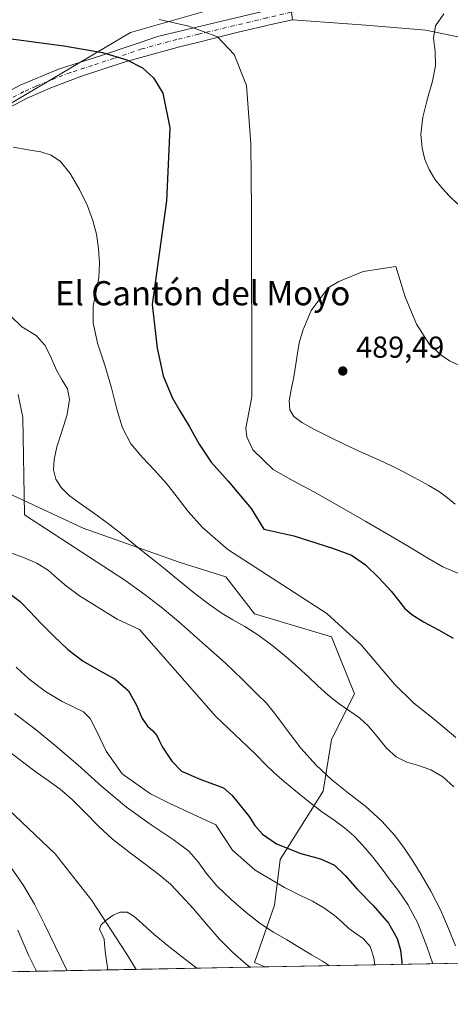
# Model space of a CAD drawing. Units: metres. Extents: x 628385 to 631853, y 4704161 to 4706547.
# Drawn here: x 629008 to 629151, y 4704169 to 4704495 of the extents above; entities that cross this region are included whole.
import ezdxf
from ezdxf.enums import TextEntityAlignment as Align

# ---------------------------------------------------------------- set-up
doc = ezdxf.new("R2010")
doc.units = ezdxf.units.M
doc.header["$MEASUREMENT"] = 0
doc.linetypes.add('DGN Style 4', pattern=[2.6384748266838614, 1.318413404963828, -0.6592067024819142, 0.001648016756204785, -0.6592067024819142])
for name, color, linetype, lineweight in [('Arbolado forestal CxS', 92, 'Continuous', 0), ('Comarca CxS', 21, 'Continuous', 0), ('Comunidad Autónoma CxS', 142, 'Continuous', 0), ('Corriente natural lineal', 142, 'Continuous', 13), ('Curva de nivel maestra', 30, 'Continuous', 30), ('Curva de nivel normal', 30, 'Continuous', 0), ('Espacio natural protegido CxS', 121, 'Continuous', 0), ('Municipio CxS', 4, 'Continuous', 0), ('Pista no pavimentada Cxs', 111, 'Continuous', 0), ('Pista no pavimentada eje', 91, 'DGN Style 4', 0), ('Provincia CxS', 1, 'Continuous', 0), ('Punto de cota en terreno', 7, 'Continuous', 0), ('Rótulo de punto de cota en terreno', 7, 'Continuous', 0), ('Texto cartográfico', 7, 'Continuous', 0)]:
    doc.layers.add(name, color=color, linetype=linetype, lineweight=lineweight)
doc.styles.add('Style-Arial', font='txt')

# ---------------------------------------------------------------- blocks, each defined once
blk = doc.blocks.new('*U3')
at = {"layer": 'Arbolado forestal CxS', "color": 92, "linetype": 'Continuous', "lineweight": 0}
blk.add_polyline3d([(629003.9543000003, 4704750.067299999, 515.7353000000003), (629015.1653000005, 4704758.6143, 516.2011000000057), (629029.4007000001, 4704775.025699999, 517.255799999999), (629036.5818999996, 4704784.903700001, 517.7406000000046), (629062.0277000006, 4704788.409700001, 518.5169000000024), (629082.4842999997, 4704774.029899999, 514.5460000000021), (629086.6759000003, 4704755.165100001, 509.9633000000031), (629078.2905000001, 4704727.913899999, 513.3646000000008), (629088.7708999999, 4704700.663100001, 505.9673999999941), (629103.4442999996, 4704683.894099999, 499.7351999999955), (629103.4436999997, 4704662.9321, 496.9097000000039), (629074.0969000002, 4704665.027899999, 505.1769000000059), (629057.3273, 4704669.219900001, 509.9817000000039), (629038.4619000005, 4704641.969900001, 510.2428999999975), (629027.9801000003, 4704608.4307, 509.5722999999998), (629040.5563000003, 4704570.6987, 501.7979999999953), (629065.7094999999, 4704543.447899999, 500.2283000000025), (629074.0941000005, 4704520.390100001, 489.081600000005), (629074.0935000004, 4704499.4279, 482.1888999999938), (629044.7467, 4704491.0429, 478.3494000000064), (628998.6303000003, 4704463.7927, 470.9064999999973)], dxfattribs=at)
blk = doc.blocks.new('5PATER')
at = {"layer": 'Punto de cota en terreno', "linetype": 'Continuous', "lineweight": 0}
h = blk.add_hatch(color=51, dxfattribs=at)
edge = h.paths.add_edge_path()
edge.add_ellipse((0, 0), major_axis=(-0.1095731443231308, -0.1110710700762829), ratio=0.9994222409660322, start_angle=0, end_angle=360)
blk = doc.blocks.new('*U19')
at = {"layer": 'Pista no pavimentada Cxs', "color": 111, "linetype": 'Continuous', "lineweight": 0}
blk.add_polyline3d([(629252.5712000001, 4704505.3347, 472.803700000004), (629240.9294999996, 4704492.370100001, 473.443299999999), (629223.9961999999, 4704482.051300001, 474.2437000000064), (629212.8836000003, 4704478.6117, 476.3099999999977), (629199.9189999999, 4704480.199200001, 476.180600000007), (629174.2544, 4704485.226299999, 478.1882999999943), (629142.5043000003, 4704491.8409, 482.8408999999957), (629122.6606000002, 4704493.428400001, 484.8947000000044), (629098.3282000005, 4704495.261399999, 482.5991000000067), (629098.0038999999, 4704497.7588, 482.0786999999983)], dxfattribs=at)

msp = doc.modelspace()

# ---------------------------------------------------------------- linework, layer by layer
at = {"layer": 'Arbolado forestal CxS', "color": 92, "linetype": 'Continuous', "lineweight": 0, "extrusion": (-0.2703355042834842, -0.005048531196306581, 0.9627529420659042), "elevation": -193393.7775324621, "flags": 128}
msp.add_lwpolyline([(-4691615.469492438, 690388.295712606), (-4691615.469492438, 690233.8871313131)], dxfattribs=at)
at = {"layer": 'Arbolado forestal CxS', "color": 92, "linetype": 'Continuous', "lineweight": 0, "extrusion": (0.3428770599976891, 0.006402774144693773, 0.939358465236032), "elevation": 246209.1812890972, "flags": 128}
msp.add_lwpolyline([(4691616.461701884, -673152.7906342007), (4691616.461701884, -673015.2110714761)], dxfattribs=at)
at = {"layer": 'Arbolado forestal CxS', "color": 92, "linetype": 'Continuous', "lineweight": 0, "extrusion": (-0.1632257353628317, -0.00304826330006537, 0.986584039707777), "elevation": -116592.1505523247, "flags": 128}
msp.add_lwpolyline([(-4691615.411366043, 707269.9541021537), (-4691615.411366044, 707226.814016559)], dxfattribs=at)
at = {"layer": 'Arbolado forestal CxS', "color": 92, "linetype": 'Continuous', "lineweight": 0}
for points in [[(629062.0277000006, 4704788.409700001, 518.5169000000024), (629082.4842999997, 4704774.029899999, 514.5460000000021), (629086.6759000003, 4704755.165100001, 509.9633000000031), (629078.2905000001, 4704727.913899999, 513.3646000000008), (629088.7708999999, 4704700.663100001, 505.9673999999941), (629103.4442999996, 4704683.894099999, 499.7351999999955), (629103.4436999997, 4704662.9321, 496.9097000000039), (629074.0969000002, 4704665.027899999, 505.1769000000059), (629057.3273, 4704669.219900001, 509.9817000000039), (629038.4619000005, 4704641.969900001, 510.2428999999975), (629027.9801000003, 4704608.4307, 509.5722999999998), (629040.5563000003, 4704570.6987, 501.7979999999953), (629065.7094999999, 4704543.447899999, 500.2283000000025), (629074.0941000005, 4704520.390100001, 489.081600000005), (629074.0935000004, 4704499.4279, 482.1888999999938), (629044.7467, 4704491.0429, 478.3494000000064), (628998.6303000003, 4704463.7927, 470.9064999999973)], [(629062.0277000006, 4704788.409700001, 518.5169000000024), (629082.4842999997, 4704774.029899999, 514.5460000000021), (629086.6759000003, 4704755.165100001, 509.9633000000031), (629078.2905000001, 4704727.913899999, 513.3646000000008), (629088.7708999999, 4704700.663100001, 505.9673999999941), (629103.4442999996, 4704683.894099999, 499.7351999999955), (629103.4436999997, 4704662.9321, 496.9097000000039), (629074.0969000002, 4704665.027899999, 505.1769000000059), (629057.3273, 4704669.219900001, 509.9817000000039), (629038.4619000005, 4704641.969900001, 510.2428999999975), (629027.9801000003, 4704608.4307, 509.5722999999998), (629040.5563000003, 4704570.6987, 501.7979999999953), (629065.7094999999, 4704543.447899999, 500.2283000000025), (629074.0941000005, 4704520.390100001, 489.081600000005), (629074.0935000004, 4704499.4279, 482.1888999999938), (629044.7467, 4704491.0429, 478.3494000000064), (628998.6303000003, 4704463.7927, 470.9064999999973)], [(628998.6303000003, 4704463.7927, 470.9064999999973), (629044.7467, 4704491.0429, 478.3494000000064), (629074.0935000004, 4704499.4279, 482.1888999999938)], [(629089.1447999999, 4704181.793299999, 436.8329999999987), (629085.7714999998, 4704183.281500001, 436.6061999999947), (629092.3910999997, 4704202.193499999, 443.229800000001), (629094.2824999997, 4704217.323100001, 449.2719999999972), (629108.4669000005, 4704240.0175, 458.5568000000058), (629111.3041000003, 4704257.0383, 463.7376999999979), (629118.8690999999, 4704272.1679, 466.1119999999937), (629111.3047000002, 4704291.079700001, 468.7026999999944), (629085.7739000004, 4704298.644300001, 466.616399999999), (629076.3183000004, 4704310.937100001, 468.0746000000072), (629061.1889000004, 4704315.665100001, 466.8619000000036), (629029.0389, 4704327.0119, 463.1524000000064), (629002.5626999997, 4704339.304500001, 457.8951999999991), (628960.0109000001, 4704335.5219, 447.7461999999941), (628928.8065, 4704344.977700001, 445.7069000000047), (628914.8857000005, 4704366.6951, 448.8723999999929), (628881.4709000001, 4704365.9069, 448.2084999999934)], [(629089.1447999999, 4704181.793299999, 436.8329999999987), (629085.7714999998, 4704183.281500001, 436.6061999999947), (629092.3910999997, 4704202.193499999, 443.229800000001), (629094.2824999997, 4704217.323100001, 449.2719999999972), (629108.4669000005, 4704240.0175, 458.5568000000058), (629111.3041000003, 4704257.0383, 463.7376999999979), (629118.8690999999, 4704272.1679, 466.1119999999937), (629111.3047000002, 4704291.079700001, 468.7026999999944), (629085.7739000004, 4704298.644300001, 466.616399999999), (629076.3183000004, 4704310.937100001, 468.0746000000072), (629061.1889000004, 4704315.665100001, 466.8619000000036), (629029.0389, 4704327.0119, 463.1524000000064), (629002.5626999997, 4704339.304500001, 457.8951999999991), (628960.0109000001, 4704335.5219, 447.7461999999941), (628928.8065, 4704344.977700001, 445.7069000000047), (628914.8857000005, 4704366.6951, 448.8723999999929), (628881.4709000001, 4704365.9069, 448.2084999999934)], [(629002.5626999997, 4704339.304500001, 457.8951999999991), (629029.0389, 4704327.0119, 463.1524000000064), (629061.1889000004, 4704315.665100001, 466.8619000000036), (629076.3183000004, 4704310.937100001, 468.0746000000072), (629085.7739000004, 4704298.644300001, 466.616399999999), (629111.3047000002, 4704291.079700001, 468.7026999999944), (629118.8690999999, 4704272.1679, 466.1119999999937), (629111.3041000003, 4704257.0383, 463.7376999999979), (629108.4669000005, 4704240.0175, 458.5568000000058), (629094.2824999997, 4704217.323100001, 449.2719999999972), (629092.3910999997, 4704202.193499999, 443.229800000001), (629085.7714999998, 4704183.281500001, 436.6061999999947), (629089.1451000003, 4704181.793099999, 436.8329999999987), (628849.8724999997, 4704177.3248, 486.0025000000023)], [(629237.7763999999, 4704184.568800001, 478.5823999999994), (629089.1451000003, 4704181.793099999, 436.8329999999987), (629085.7714999998, 4704183.281500001, 436.6061999999947), (629092.3910999997, 4704202.193499999, 443.229800000001), (629094.2824999997, 4704217.323100001, 449.2719999999972), (629108.4669000005, 4704240.0175, 458.5568000000058), (629111.3041000003, 4704257.0383, 463.7376999999979), (629118.8690999999, 4704272.1679, 466.1119999999937), (629111.3047000002, 4704291.079700001, 468.7026999999944), (629085.7739000004, 4704298.644300001, 466.616399999999), (629076.3183000004, 4704310.937100001, 468.0746000000072), (629061.1889000004, 4704315.665100001, 466.8619000000036), (629029.0389, 4704327.0119, 463.1524000000064), (629002.5626999997, 4704339.304500001, 457.8951999999991)]]:
    msp.add_polyline3d(points, dxfattribs=at)
at = {"layer": 'Comarca CxS', "color": 21, "linetype": 'Continuous', "lineweight": 0, "flags": 128}
msp.add_lwpolyline([(629877.5143867206, 4704196.515643788), (628427.6500009638, 4704169.439982946), (628385.0400009623, 4706482.699982921), (628685.1808696713, 4706488.310354782), (629556.0599900801, 4706504.589229878), (629916.913525171, 4706511.334470965), (631808.8800009881, 4706546.699982922), (631847.4044442344, 4704509.237830195), (631852.6200009884, 4704233.399982945), (631707.9485379859, 4704230.698298908)], close=True, dxfattribs=at)
at = {"layer": 'Comunidad Autónoma CxS', "color": 142, "linetype": 'Continuous', "lineweight": 0, "flags": 128}
msp.add_lwpolyline([(629877.5143867206, 4704196.515643788), (628427.6500009638, 4704169.439982946), (628385.0400009623, 4706482.699982921), (628685.1808696713, 4706488.310354782), (629556.0599900801, 4706504.589229878), (629916.913525171, 4706511.334470965), (631808.8800009881, 4706546.699982922), (631847.4044442344, 4704509.237830195), (631852.6200009884, 4704233.399982945), (631707.9485379859, 4704230.698298908)], close=True, dxfattribs=at)
at = {"layer": 'Corriente natural lineal', "color": 142, "linetype": 'Continuous', "lineweight": 13}
msp.add_polyline3d([(628948.7401000002, 4704301.600099999, 439.9722000000039), (628952.2801000001, 4704294.6501, 439.2560999999987), (628961.0900999998, 4704281.2501, 437.9710000000051), (628970.1601, 4704268.360099999, 436.6551999999938), (628984.4501, 4704253.090100001, 435.292300000001), (629004.3201000001, 4704233.890100001, 433.3225999999996), (629019.8701, 4704219.190099999, 431.8169000000053), (629031.9101, 4704203.8301, 430.5145000000048), (629043.3201000001, 4704186.340100001, 430.1051000000007), (629046.5900999998, 4704181.0001, 429.7902999999933), (629046.5910999998, 4704180.998500001, 429.7902000000031)], dxfattribs=at)
at = {"layer": 'Curva de nivel maestra', "color": 30, "linetype": 'Continuous', "lineweight": 30, "flags": 128}
for points, elevation in [([(629002.8799999999, 4704489.270099999), (629022.7000000002, 4704486.600099999), (629035.4699999997, 4704484.350099999), (629043.4900000002, 4704482.020099999), (629048.6699999999, 4704479.350099999), (629052.3799999999, 4704476.0101), (629055.4000000004, 4704470.940099999), (629057.79, 4704459.5001), (629056.6900000004, 4704435.3301), (629051.9000000004, 4704400.9801), (629053.54, 4704386.550100001), (629055.5199999996, 4704377.390100001), (629058.4900000002, 4704370.210100001), (629061.0599999997, 4704365.860099999), (629064.1299999999, 4704360.7601), (629067.4800000006, 4704354.8301), (629071.4199999999, 4704348.890100001), (629077.0800000001, 4704342.530099999), (629084.7199999997, 4704333.540100001), (629088.8399999999, 4704326.630100001), (629098.79, 4704324.5001), (629111.6399999997, 4704320.4301), (629117.8499999996, 4704318.120100001), (629122.5, 4704314.9001), (629127.0599999997, 4704310.5001), (629130.9500000002, 4704306.1801), (629133.5199999996, 4704302.9101), (629135.4299999997, 4704300.520099999), (629137.8300000001, 4704298.4101), (629141.6699999999, 4704296.0101), (629146.6299999999, 4704293.350099999), (629151.4699999997, 4704290.6501)], 475), ([(629004.7199999997, 4704305.4001), (629008.1900000004, 4704302.780099999), (629011.4100000003, 4704299.4101), (629015.0700000003, 4704295.5601), (629019.3099999997, 4704291.370100001), (629024.0099999999, 4704286.890100001), (629029.0300000003, 4704282.9801), (629034.29, 4704280.020099999), (629039.7199999997, 4704277.0001), (629044.0800000001, 4704273.1801), (629046.7400000002, 4704268.380100001), (629048.6200000001, 4704263.9801), (629050.4100000003, 4704261.440099999), (629052.1399999997, 4704259.9301), (629053.4400000004, 4704258.350099999), (629054.3099999997, 4704256.520099999), (629055.3700000001, 4704254.540100001), (629058.4199999999, 4704249.880100001), (629061.6299999999, 4704246.620100001), (629068.04, 4704243.800100001), (629075.5199999996, 4704241.110099999), (629078.3499999996, 4704238.5001), (629084.0199999996, 4704231.5601), (629085.8399999999, 4704228.5801), (629088.4400000004, 4704225.7501), (629093.0899999999, 4704222.540100001), (629101.0800000001, 4704219.3101), (629107.6299999999, 4704217.610099999), (629112.2000000002, 4704215.5101), (629115.7300000006, 4704212.0701), (629119.7300000006, 4704207.5801), (629125.0800000001, 4704202.1501), (629130.1399999997, 4704196.2401), (629133.0099999999, 4704191.270099999), (629134.1100000005, 4704187.3101), (629134.4800000006, 4704183.360099999), (629134.5833000002, 4704182.641899999)], 450.0000000000001)]:
    msp.add_lwpolyline(points, dxfattribs=dict(at, elevation=elevation))
at = {"layer": 'Curva de nivel normal', "color": 30, "linetype": 'Continuous', "lineweight": 0, "flags": 128}
for points, elevation in [([(629153.0199999996, 4704434.200099999), (629150.3200000003, 4704436.8301), (629147.79, 4704439.600099999), (629145.5, 4704442.5101), (629143.5899999999, 4704445.6501), (629142.1799999997, 4704449.0101), (629141.2400000002, 4704452.7501), (629140.8600000005, 4704457.340100001), (629141.4299999997, 4704463.0001), (629142.9699999997, 4704469.140100001), (629144.7199999997, 4704474.890100001), (629145.6699999999, 4704480.030099999), (629145.5099999999, 4704484.780099999), (629145.0599999997, 4704489.200099999), (629145.7199999997, 4704493.2401), (629148.4400000004, 4704497.1501)], 480), ([(629054.2599999999, 4704495.360099999), (629064.0499999998, 4704493.0801), (629073.4800000006, 4704489.5701), (629079, 4704483.7501), (629083.1600000003, 4704473.5001), (629084.5700000003, 4704454.1501), (629084.7999999998, 4704431.940099999), (629084.8600000005, 4704370.440099999), (629082.9600000001, 4704360.130100001), (629083.2199999997, 4704357.200099999), (629085.1699999999, 4704352.940099999), (629091.9100000003, 4704346.460100001), (629098.5700000003, 4704342.6801), (629105.5800000001, 4704338.9301), (629113.7699999996, 4704334.2501), (629122.6100000005, 4704329.1801), (629130.7400000002, 4704324.5001), (629137.4699999997, 4704320.460100001), (629143.0800000001, 4704317.030099999), (629148.0499999998, 4704314.220100001), (629153.1100000005, 4704312.120100001)], 480), ([(629005.8799999999, 4704453.130100001), (629010.8799999999, 4704452.2501), (629015.0199999996, 4704451.540100001), (629018.4400000004, 4704450.4801), (629021.6200000001, 4704448.290100001), (629024.8200000003, 4704444.4001), (629027.8899999997, 4704439.120100001), (629030.4600000001, 4704433.6501), (629032.2699999996, 4704428.800100001), (629033.4400000004, 4704424.300100001), (629034.2000000002, 4704419.590100001), (629034.5300000003, 4704414.6501), (629034.2599999999, 4704409.850099999), (629033.3700000001, 4704405.300100001), (629032.4299999997, 4704400.530099999), (629032.4199999999, 4704394.9101), (629033.8700000001, 4704388.2501), (629036.2199999997, 4704380.950099999), (629038.4500000002, 4704373.4901), (629040.2300000006, 4704366.380100001), (629042.1299999999, 4704360.1501), (629044.8899999997, 4704354.920100001), (629048.6600000003, 4704350.380100001), (629052.8399999999, 4704346.120100001), (629056.7100000001, 4704341.790100001), (629060.2000000002, 4704337.2601), (629063.7999999998, 4704332.530099999), (629068.5499999998, 4704327.200099999), (629076.9000000004, 4704319.970100001), (629109.7599999999, 4704298.7601), (629121.0899999999, 4704288.380100001), (629132.0499999998, 4704275.380100001), (629138.4600000001, 4704269.0801), (629145.3300000001, 4704263.6801), (629152.4500000002, 4704257.780099999)], 470), ([(629132.5599999997, 4704413.540100001), (629121.7599999999, 4704411.9001), (629113.6600000003, 4704408.620100001), (629110.1699999999, 4704406.5101), (629104.5, 4704399.0101), (629101.75, 4704392.4101), (629100.5800000001, 4704388.300100001), (629099.9500000002, 4704384.890100001), (629099.4400000004, 4704381.220100001), (629098.7599999999, 4704377.0601), (629097.9299999997, 4704372.8201), (629097.2999999998, 4704369.100099999), (629097.4199999999, 4704366.200099999), (629098.7400000002, 4704363.950099999), (629101.3899999997, 4704361.960100001), (629105.3899999997, 4704359.770099999), (629110.4900000002, 4704357.1801), (629116.0800000001, 4704354.4801), (629121.5999999996, 4704351.9801), (629127.1399999997, 4704349.520099999), (629132.9500000002, 4704346.7601), (629138.6399999997, 4704343.8201), (629143.4299999997, 4704341.170100001), (629146.9500000002, 4704339.0001), (629149.6200000001, 4704337.0801), (629152.2100000001, 4704334.940099999)], 485), ([(629153.3899999997, 4704380.9001), (629150.3200000003, 4704382.4101), (629147.54, 4704384.2401), (629143.6299999999, 4704387.800100001), (629139.3600000005, 4704394.530099999), (629135.6699999999, 4704403.5101), (629132.5599999997, 4704413.540100001)], 485), ([(629005.1799999997, 4704397.1501), (629008.7999999998, 4704393.670100001), (629013.5700000003, 4704390.720100001), (629016.5, 4704387.4101), (629018.4800000006, 4704383.3301), (629020.2800000003, 4704379.280099999), (629022.1799999997, 4704375.9801), (629023.8899999997, 4704373.100099999), (629024.5800000001, 4704369.550100001), (629023.7800000003, 4704364.6501), (629022.0199999996, 4704359.0101), (629020.3799999999, 4704353.870100001), (629019.4500000002, 4704349.710100001), (629019.2999999998, 4704346.2501), (629020.0499999998, 4704343.1801), (629021.79, 4704340.4101), (629024.4500000002, 4704337.8301), (629028.0599999997, 4704335.140100001), (629032.4800000006, 4704332.0601), (629037.0599999997, 4704328.720100001), (629041.2800000003, 4704325.4101), (629045.1500000004, 4704322.270099999), (629048.7999999998, 4704319.3301), (629052.3499999996, 4704316.5001), (629056.1799999997, 4704313.390100001), (629060.7599999999, 4704309.640100001), (629066.0099999999, 4704305.420100001), (629071.0099999999, 4704301.600099999), (629075.0599999997, 4704298.780099999), (629078.5999999996, 4704296.6801), (629082.5800000001, 4704294.4101), (629087.1900000004, 4704291.4301), (629091.9699999997, 4704287.9101), (629096.4100000003, 4704284.290100001), (629100.2699999996, 4704280.870100001), (629103.5899999999, 4704277.780099999), (629106.7599999999, 4704274.8101), (629110.1600000003, 4704271.7401), (629113.7699999996, 4704268.8301), (629117.3099999997, 4704266.4101), (629120.5199999996, 4704264.2601), (629123.4299999997, 4704261.630100001), (629126.3899999997, 4704258.0701), (629129.4699999997, 4704254.2401), (629132.6500000004, 4704251.3101), (629136.1600000003, 4704249.5601), (629140.0899999999, 4704248.420100001), (629144.1600000003, 4704247.020099999), (629148.1100000005, 4704244.710100001), (629151.79, 4704241.450099999)], 465.0000000000001), ([(629007.5199999996, 4704371.2401), (629009.1100000005, 4704363.670100001), (629009.6600000003, 4704331.440099999), (629042.8600000005, 4704309.800100001), (629049.5499999998, 4704304.9301), (629055.3700000001, 4704300.5101), (629060.6100000005, 4704296.1501), (629069.5300000003, 4704288.1501), (629073.1900000004, 4704284.9901), (629076.3399999999, 4704282.190099999), (629079.0599999997, 4704279.590100001), (629081.5599999997, 4704277.090100001), (629084.0999999996, 4704274.590100001), (629086.8099999997, 4704271.9801), (629089.7000000002, 4704269.040100001), (629092.8700000001, 4704265.2501), (629096.6100000005, 4704260.1801), (629101.1200000001, 4704254.2501), (629106.1500000004, 4704248.5701), (629111.3899999997, 4704243.7301), (629116.9000000004, 4704239.350099999), (629122.5800000001, 4704234.850099999), (629127.8799999999, 4704230.040100001), (629132.2000000002, 4704225.270099999), (629135.4100000003, 4704221.020099999), (629138.0700000003, 4704217.020099999), (629140.9100000003, 4704212.450099999), (629144.1299999999, 4704206.9001), (629147.3099999997, 4704200.690099999), (629149.9800000006, 4704194.5101), (629152.2699999996, 4704188.7401)], 460), ([(629144.7808999997, 4704182.8322), (629142.7800000003, 4704188.5801), (629139.7699999996, 4704196.3101), (629136.5599999997, 4704202.460100001), (629133.4100000003, 4704206.960100001), (629130.6500000004, 4704210.540100001), (629128.0300000003, 4704214.130100001), (629125.0599999997, 4704218.0601), (629121.7599999999, 4704221.9301), (629118.5999999996, 4704225.210100001), (629115.5599999997, 4704227.840100001), (629112.0999999996, 4704230.3301), (629107.9800000006, 4704233.2301), (629103.54, 4704236.630100001), (629099.3200000003, 4704240.050100001), (629095.5999999996, 4704243.120100001), (629092.3300000001, 4704246.0001), (629089.3600000005, 4704248.860099999), (629086.54, 4704251.720100001), (629083.4699999997, 4704254.770099999), (629079.2999999998, 4704258.6801), (629072.9500000002, 4704264.690099999), (629047.6699999999, 4704293.450099999), (629040.3200000003, 4704296.920100001), (629027.8899999997, 4704304.5601), (629023.5199999996, 4704307.860099999), (629020.5999999996, 4704310.360099999), (629017.5899999999, 4704312.960100001), (629013.7999999998, 4704315.4001), (629009.29, 4704317.3301), (629004.8300000001, 4704318.970100001)], 455), ([(629006.9199999999, 4704280.9901), (629011.25, 4704277.040100001), (629016.6600000003, 4704272.970100001), (629022.1399999997, 4704269.610099999), (629029.2400000002, 4704266.200099999), (629031.3600000005, 4704263.9801), (629033.5800000001, 4704259.710100001), (629036.6799999997, 4704253.2601), (629041.9699999997, 4704245.7501), (629051.3799999999, 4704239.090100001), (629057.7100000001, 4704235.9301), (629073.0300000003, 4704228.8201), (629078.4500000002, 4704220.5001), (629086.0499999998, 4704213.780099999), (629095.6500000004, 4704208.040100001), (629101.0499999998, 4704205.440099999), (629104.9299999997, 4704203.520099999), (629108.6900000004, 4704201.370100001), (629112.1200000001, 4704198.960100001), (629114.7999999998, 4704196.5701), (629116.9699999997, 4704194.530099999), (629119.29, 4704192.880100001), (629121.8600000005, 4704191.1501), (629124.0099999999, 4704188.600099999), (629125.2800000003, 4704184.780099999), (629125.5811999999, 4704182.4736)], 445), ([(629006.4000000004, 4704265.720100001), (629013.1100000005, 4704260.5801), (629019.8600000005, 4704255.130100001), (629027.3300000001, 4704248.6601), (629035.3099999997, 4704241.4801), (629043.4100000003, 4704234.710100001), (629051.5700000003, 4704228.860099999), (629058.8799999999, 4704223.9901), (629064.0099999999, 4704220.090100001), (629067.1399999997, 4704216.600099999), (629069.8099999997, 4704212.840100001), (629073.3600000005, 4704208.640100001), (629078, 4704204.1601), (629082.9699999997, 4704199.850099999), (629087.6699999999, 4704196.190099999), (629092.0899999999, 4704193.290100001), (629096.4199999999, 4704190.790100001), (629100.6699999999, 4704188.270099999), (629104.6600000003, 4704185.8101), (629108.2300000006, 4704183.6801), (629110.6164999995, 4704182.1942)], 440), ([(629005.0999999996, 4704252.620100001), (629009.4100000003, 4704249.390100001), (629013.5199999996, 4704246.300100001), (629017.5099999999, 4704243.470100001), (629021.4900000002, 4704240.600099999), (629025.5800000001, 4704237.1501), (629029.79, 4704232.950099999), (629034.1299999999, 4704228.440099999), (629038.8300000001, 4704224.100099999), (629044.1399999997, 4704219.9101), (629049.5300000003, 4704215.9301), (629054.1600000003, 4704212.420100001), (629057.9500000002, 4704209.170100001), (629061.5599999997, 4704205.4801), (629065.5499999998, 4704201.0101), (629069.8499999996, 4704196.0101), (629074.1799999997, 4704191.040100001), (629078.4600000001, 4704186.640100001), (629083.0300000003, 4704182.7301), (629084.3793000003, 4704181.7042)], 435), ([(629023.7520000003, 4704180.572000001), (629019.7699999996, 4704188.6501), (629016.2999999998, 4704196.0101), (629012.9699999997, 4704202.5601), (629009.2999999998, 4704208.780099999), (629005.3700000001, 4704214.540100001)], 435), ([(629037.2538999999, 4704180.824100001), (629036.3799999999, 4704186.880100001), (629035.9800000006, 4704190.9801), (629035.2000000002, 4704193.0101), (629034.54, 4704194.210100001), (629034.9800000006, 4704195.610099999), (629036.6600000003, 4704197.3301), (629038.9800000006, 4704198.950099999), (629041.3700000001, 4704199.970100001), (629043.5899999999, 4704199.960100001), (629045.8399999999, 4704198.6501), (629048.6600000003, 4704196.100099999), (629052.5700000003, 4704192.590100001), (629057.4600000001, 4704188.5601), (629062.9199999999, 4704184.2501), (629066.6683, 4704181.373400001)], 430), ([(629013.6544000005, 4704180.383400001), (629011.0800000001, 4704185.520099999), (629007.4100000003, 4704194.0001)], 440)]:
    msp.add_lwpolyline(points, dxfattribs=dict(at, elevation=elevation))
at = {"layer": 'Espacio natural protegido CxS', "color": 121, "linetype": 'Continuous', "lineweight": 0, "flags": 128}
msp.add_lwpolyline([(629877.5143867206, 4704196.515643788), (628427.6500009638, 4704169.439982946), (628385.0400009623, 4706482.699982921)], dxfattribs=at)
at = {"layer": 'Municipio CxS', "color": 4, "linetype": 'Continuous', "lineweight": 0, "flags": 128}
msp.add_lwpolyline([(629877.5143867206, 4704196.515643788), (628427.6500009638, 4704169.439982946), (628385.0400009623, 4706482.699982921), (628685.1808696713, 4706488.310354782), (629556.0599900801, 4706504.589229878), (629916.913525171, 4706511.334470965), (631808.8800009881, 4706546.699982922), (631847.4044442344, 4704509.237830195), (631767.113, 4704413.541999999), (631740.5929999995, 4704381.197000001), (631739.1449999987, 4704330.610999999), (631736.8439999999, 4704312.676999998), (631735.0939999998, 4704307.961999998), (631723.5990000004, 4704275.219000001), (631708.9699999999, 4704235.082000001), (631707.9485379859, 4704230.698298908)], close=True, dxfattribs=at)
at = {"layer": 'Pista no pavimentada Cxs', "color": 111, "linetype": 'Continuous', "lineweight": 0}
for points in [[(629353.3776000004, 4704493.9575, 453.1489000000002), (629322.6858999999, 4704532.3222, 457.7967000000062), (629317.9233999997, 4704543.170100001, 459.313599999994), (629316.6004999997, 4704548.1972, 458.9075000000012), (629317.1295999996, 4704573.597300001, 462.4426999999997), (629315.0130000003, 4704578.0952, 463.3600000000006), (629310.5149999997, 4704581.7994, 464.6551999999938), (629306.0170999998, 4704582.328600001, 466.547900000005), (629303.6359000001, 4704580.476500001, 465.5602000000072), (629300.9901000002, 4704575.184800001, 465.4465000000055), (629299.9316999996, 4704568.834799999, 465.9351000000024), (629293.5817, 4704556.663899999, 468.7419999999984), (629281.4107999997, 4704542.9056, 468.6101999999955), (629270.8274999997, 4704527.824300001, 472.5035000000062), (629252.5712000001, 4704505.3347, 472.803700000004), (629240.9294999996, 4704492.370100001, 473.443299999999), (629223.9961999999, 4704482.051300001, 474.2437000000064), (629212.8836000003, 4704478.6117, 476.3099999999977), (629199.9189999999, 4704480.199200001, 476.180600000007), (629174.2544, 4704485.226299999, 478.1882999999943), (629142.5043000003, 4704491.8409, 482.8408999999957), (629122.6606000002, 4704493.428400001, 484.8947000000044), (629098.3282000005, 4704495.261399999, 482.5991000000067)], [(628973.0000999998, 4704453.2501, 470.1723999999958), (628981.3300999999, 4704458.0701, 471.7329000000027), (628993.2001, 4704465.590100001, 472.023199999996), (629008.2001999998, 4704473.620100001, 474.2997999999934), (629020.9401000004, 4704478.850099999, 474.917300000001), (629035.4501, 4704483.5601, 475.7712000000029), (629054.0701000001, 4704489.8201, 478.1353999999993), (629097.6835000003, 4704500.2258, 482.699099999998)], [(628993.2001, 4704465.590100001, 472.023199999996), (629008.2001999998, 4704473.620100001, 474.2997999999934), (629020.9401000004, 4704478.850099999, 474.917300000001), (629035.4501, 4704483.5601, 475.7712000000029), (629054.0701000001, 4704489.8201, 478.1353999999993), (629097.6835000003, 4704500.2258, 482.699099999998), (629098.0038999999, 4704497.7588, 482.0786999999983), (629098.3282000005, 4704495.261399999, 482.5991000000067), (629091.7200999996, 4704493.8201, 482.9600000000065), (629080.3201000001, 4704491.0801, 482.5429000000004), (629066.0100999996, 4704487.520099999, 478.7617000000028), (629060.9901000002, 4704486.3201, 478.2421000000032), (629043.0201000003, 4704481.340100001, 476.6487999999954), (629028.9101, 4704476.700099999, 474.9392999999982), (629018.9301000005, 4704472.950099999, 475.510500000004), (629010.7401000002, 4704469.370100001, 475.7850999999937), (629001.9001000002, 4704464.7601, 475.0721999999951)], [(629098.3282000005, 4704495.261399999, 482.5991000000067), (629091.7200999996, 4704493.8201, 482.9600000000065), (629080.3201000001, 4704491.0801, 482.5429000000004), (629066.0100999996, 4704487.520099999, 478.7617000000028), (629060.9901000002, 4704486.3201, 478.2421000000032), (629043.0201000003, 4704481.340100001, 476.6487999999954), (629028.9101, 4704476.700099999, 474.9392999999982), (629018.9301000005, 4704472.950099999, 475.510500000004), (629010.7401000002, 4704469.370100001, 475.7850999999937), (629001.9001000002, 4704464.7601, 475.0721999999951)]]:
    msp.add_polyline3d(points, dxfattribs=at)
at = {"layer": 'Pista no pavimentada eje', "color": 91, "linetype": 'DGN Style 4', "lineweight": 0}
msp.add_polyline3d([(629105.1933000004, 4704499.433300001, 483.4749000000011), (629100.6001000004, 4704498.325099999, 482.6211000000039), (629095.4650999998, 4704497.2051, 481.8653999999952), (629089.7651000004, 4704495.835100001, 483.0696999999927), (629067.1951000001, 4704490.450099999, 480.1487000000052), (629060.0401, 4704488.670100001, 477.8843999999954), (629057.5301000001, 4704488.0701, 477.0599999999977), (629048.5450999998, 4704485.5801, 478.511599999998), (629039.2351000002, 4704482.450099999, 475.0832999999984), (629032.1801000005, 4704480.130100001, 474.8509999999952), (629024.9250999996, 4704477.7751, 473.9759999999952), (629019.9351000005, 4704475.9001, 475.4585999999982), (629013.5651000004, 4704473.2851, 475.7592000000004), (629009.4700999996, 4704471.495100001, 474.4709000000003), (629005.0500999996, 4704469.190099999, 474.8828000000067), (628997.5500999996, 4704465.175100001, 473.9150999999983), (628987.0050999997, 4704458.925100001, 470.6502999999939), (628981.0701000001, 4704455.165100001, 470.8274999999995), (628976.9051000001, 4704452.755100001, 469.9858999999997), (628973.5469000004, 4704450.151900001, 469.7014000000054)], dxfattribs=at)
at = {"layer": 'Provincia CxS', "color": 1, "linetype": 'Continuous', "lineweight": 0, "flags": 128}
msp.add_lwpolyline([(629877.5143867206, 4704196.515643788), (628427.6500009638, 4704169.439982946), (628385.0400009623, 4706482.699982921), (628685.1808696713, 4706488.310354782), (629556.0599900801, 4706504.589229878), (629916.913525171, 4706511.334470965), (631808.8800009881, 4706546.699982922), (631847.4044442344, 4704509.237830195), (631852.6200009884, 4704233.399982945), (631707.9485379859, 4704230.698298908)], close=True, dxfattribs=at)

# ---------------------------------------------------------------- block references
at = {"layer": 'Arbolado forestal CxS', "color": 92, "linetype": 'Continuous', "lineweight": 0}
msp.add_blockref('*U3', (0, 0), dxfattribs=at)
at = {"layer": 'Pista no pavimentada Cxs', "color": 111, "linetype": 'Continuous', "lineweight": 0}
msp.add_blockref('*U19', (0, 0), dxfattribs=at)
at = {"layer": 'Punto de cota en terreno', "color": 7, "linetype": 'Continuous', "lineweight": 0, "xscale": 10, "yscale": 10, "zscale": 10}
msp.add_blockref('5PATER', (629115, 4704379, 489.4900000000052), dxfattribs=at)

# ---------------------------------------------------------------- texts
at = {"layer": 'Rótulo de punto de cota en terreno', "color": 7, "linetype": 'Continuous', "lineweight": 0, "style": 'Style-Arial'}
msp.add_text('489,49', height=7.000000000000002, dxfattribs=at).set_placement((629119.4096999997, 4704383.409700001))
at = {"layer": 'Texto cartográfico', "color": 7, "linetype": 'Continuous', "lineweight": 0, "style": 'Style-Arial'}
msp.add_text('El Cantón del Moyo', height=8, dxfattribs=at).set_placement((629068.6421463419, 4704404.750150001), align=Align.MIDDLE_CENTER)

doc.saveas('drawing.dxf')
